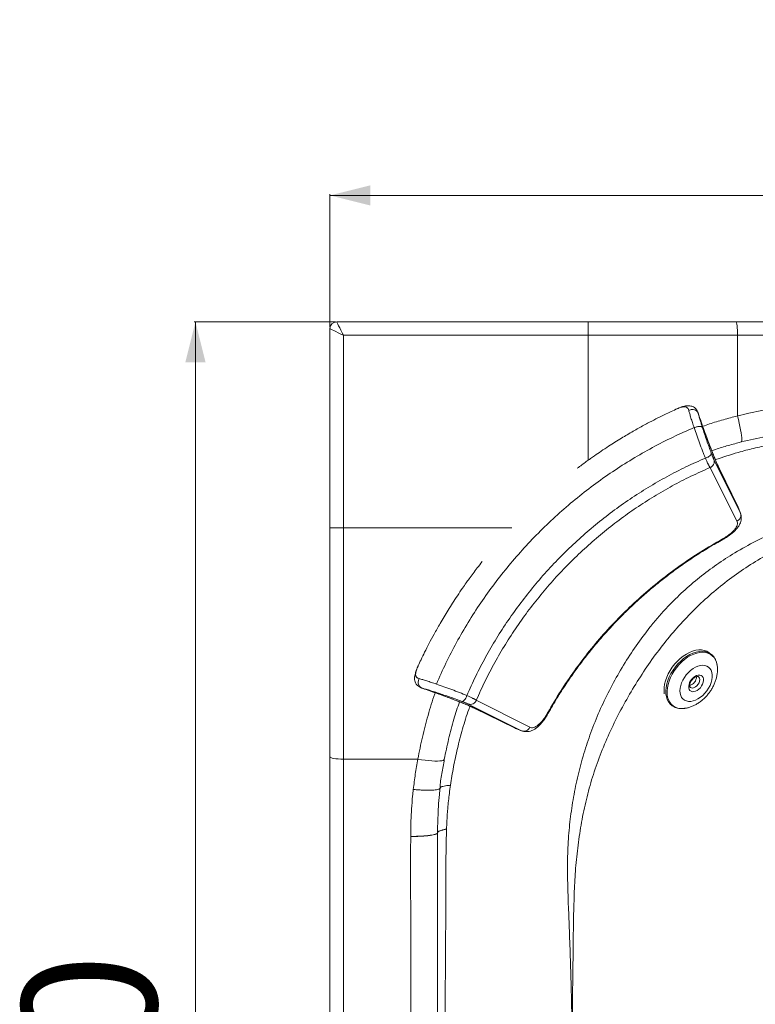
# Model space of a CAD drawing. Units: millimetres. Extents: x -522 to 1529, y -173 to 1292.
# Drawn here: x -522 to 25, y 559 to 1292 of the extents above; entities that cross this region are included whole.
import ezdxf

# ---------------------------------------------------------------- set-up
doc = ezdxf.new("R2010")
doc.units = ezdxf.units.MM
doc.styles.add('SLDTEXTSTYLE0', font='TXT', dxfattribs={"width": 0.75})
doc.dimstyles.new('SLDDIMSTYLE0', dxfattribs={"dimtxt": 100, "dimasz": 3.302, "dimexe": 0, "dimexo": 0.0625, "dimgap": 25, "dimtad": 1, "dimrnd": 1e-09, "dimzin": 12, "dimdsep": 46, "dimtxsty": 'SLDTEXTSTYLE0', "dimsah": 1, "dimcen": 0.09, "dimadec": 0, "dimazin": 3, "dimtfac": 1, "dimtofl": 0, "dimtmove": 0, "dimatfit": 3, "dimfxl": 0, "dimfrac": 2, "dimtolj": 1, "dimtzin": 12, "dimarcsym": 0})

# ---------------------------------------------------------------- blocks, each defined once
blk = doc.blocks.new('_D')
at = {"color": 7, "linetype": 'Continuous', "lineweight": 0}
for p, q in [((-286.99, 1067.03), (-391.99, 1067.03)), ((-390.99, 1067.03), (-390.99, -172.97)), ((-281.99, -172.97), (-391.99, -172.97))]:
    blk.add_line(p, q, dxfattribs=at)
for points in [[(-390.99, 1067.03), (-398.49, 1037.03), (-383.49, 1037.03)], [(-390.99, -172.97), (-383.49, -142.97), (-398.49, -142.97)]]:
    blk.add_solid(points, dxfattribs=at)
at = {"color": 7, "linetype": 'Continuous', "lineweight": 0, "insert": (-519.9, 294.19), "char_height": 100, "attachment_point": 1, "rotation": 90, "style": 'SLDTEXTSTYLE0'}
blk.add_mtext('1240', dxfattribs=at)
blk = doc.blocks.new('_D_1')
at = {"color": 7, "linetype": 'Continuous', "lineweight": 0}
for p, q in [((-290.99, 1063.03), (-290.99, 1162.12)), ((-290.99, 1161.12), (1529.01, 1161.12)), ((1529.01, 1063.03), (1529.01, 1162.12))]:
    blk.add_line(p, q, dxfattribs=at)
for points in [[(-290.99, 1161.12), (-260.99, 1153.62), (-260.99, 1168.62)], [(1529.01, 1161.12), (1499.01, 1168.62), (1499.01, 1153.62)]]:
    blk.add_solid(points, dxfattribs=at)
at = {"color": 7, "linetype": 'Continuous', "lineweight": 0, "insert": (467.17, 1290.03), "char_height": 100, "attachment_point": 1, "style": 'SLDTEXTSTYLE0'}
blk.add_mtext('1820', dxfattribs=at)

msp = doc.modelspace()

# ---------------------------------------------------------------- linework, layer by layer
at = {"color": 7, "linetype": 'Continuous', "lineweight": 15}
for p, q in [((-290.992, 913.798), (-290.992, 1062.035)), ((-285.992, 1067.035), (-99.045, 1067.035)), ((-99.045, 1067.035), (10.912, 1067.035)), ((-99.045, 1067.035), (-99.045, 1057.035)), ((10.912, 1067.035), (523.008, 1067.035)), ((-280.992, 1057.035), (-280.992, 913.798)), ((-99.045, 1057.035), (-280.992, 1057.035)), ((12.023, 1057.035), (-99.045, 1057.035)), ((12.023, 1057.035), (12.023, 997.077)), ((-33.73, 1002.004), (-33.594, 1002.167)), ((-17.763, 1000.136), (-17.307, 999.299)), ((-9.206, 976.512), (-11.129, 981.702)), ((14.174, 924.844), (-5.497, 964.573)), ((12.106, 930.063), (-2.253, 959.643)), ((11.544, 918.85), (-8.416, 958.666)), ((-1.452, 957.761), (12.517, 929.134)), ((14.343, 924.467), (12.477, 929.292)), ((12.517, 929.134), (14.174, 924.844)), ((-290.992, 743.559), (-290.992, 913.798)), ((-290.992, 913.798), (-280.992, 913.798)), ((-280.992, 913.798), (-280.992, 741.839)), ((-7.753, 819.912), (-8.711, 820.643)), ((-7.753, 819.912), (-7.61, 819.801)), ((-223.244, 794.937), (-223.643, 795.153)), ((-222.799, 794.697), (-222.936, 794.771)), ((-142.464, 765.493), (-182.206, 785.628)), ((-188.126, 782.734), (-148.48, 762.894)), ((-183.209, 779.47), (-153.687, 764.982)), ((-152.763, 764.569), (-181.331, 778.66)), ((-38.016, 782.626), (-36.871, 781.752)), ((-36.871, 781.752), (-37.053, 781.895)), ((-153.275, 764.814), (-152.886, 764.671)), ((-152.921, 764.61), (-148.042, 762.698)), ((-148.48, 762.894), (-152.763, 764.57)), ((-290.992, 160.511), (-290.992, 743.559)), ((-225.648, 741.839), (-280.992, 741.839)), ((-280.992, 741.839), (-280.992, 162.231)), ((-204.331, 689.85), (-204.335, 689.738)), ((-230.992, 684.25), (-230.992, 684.324)), ((-210.992, 687.035), (-210.992, 687.034)), ((-210.992, 687.034), (-210.992, 686.96))]:
    msp.add_line(p, q, dxfattribs=at)
at = {"color": 8, "linetype": 'Continuous', "lineweight": 15}
for p, q in [((-99.045, 964.183), (-99.045, 1057.035)), ((523.008, 1057.035), (12.023, 1057.035)), ((14.277, 924.443), (14.174, 924.844)), ((-280.992, 913.798), (-155.846, 913.798)), ((-181.331, 778.66), (-182.889, 779.382)), ((-148.08, 762.789), (-148.48, 762.894))]:
    msp.add_line(p, q, dxfattribs=at)
at = {"color": 7, "linetype": 'Continuous', "lineweight": 15, "flags": 128}
for points in [[(-290.992, 1062.035), (-290.8, 1061.939), (-290.231, 1061.654), (-289.307, 1061.192), (-288.063, 1060.57), (-286.548, 1059.813), (-284.819, 1058.948), (-282.943, 1058.01), (-280.992, 1057.035)], [(-285.992, 1067.035), (-285.896, 1066.843), (-285.611, 1066.274), (-285.149, 1065.349), (-284.527, 1064.106), (-283.77, 1062.59), (-282.905, 1060.862), (-281.967, 1058.986), (-280.992, 1057.035)], [(10.912, 1067.035), (11.129, 1066.843), (11.337, 1066.274), (11.529, 1065.349), (11.698, 1064.106), (11.836, 1062.59), (11.938, 1060.862), (12.002, 1058.986), (12.023, 1057.035)], [(14.753, 977.7), (14.996, 977.965), (15.137, 978.605), (15.173, 979.609), (15.103, 980.955), (14.93, 982.619), (14.655, 984.567), (14.286, 986.76), (13.828, 989.157), (13.291, 991.709), (12.685, 994.366), (12.023, 997.077)], [(12.085, 930.049), (12.159, 929.96), (12.18, 929.923), (12.437, 929.367), (12.514, 929.143), (12.516, 929.136), (12.516, 929.134), (12.517, 929.134), (12.517, 929.134), (12.517, 929.134), (12.517, 929.134), (12.517, 929.134), (12.517, 929.134)], [(-42.4, 790.271), (-42.616, 792.541), (-42.546, 794.952), (-42.189, 797.468), (-41.551, 800.051), (-40.643, 802.661), (-39.477, 805.26), (-38.072, 807.807), (-36.448, 810.264), (-34.631, 812.594), (-32.648, 814.761), (-30.529, 816.733), (-28.305, 818.479), (-26.012, 819.974), (-23.683, 821.194), (-21.353, 822.122), (-19.059, 822.742), (-16.835, 823.046), (-14.715, 823.029), (-12.73, 822.691), (-10.912, 822.038), (-9.286, 821.079), (-9.114, 820.95)], [(-30.627, 790.778), (-30.206, 789.148), (-29.516, 787.727), (-28.575, 786.551), (-27.404, 785.646), (-26.03, 785.033), (-24.486, 784.727), (-22.808, 784.735), (-21.035, 785.057), (-19.209, 785.686), (-17.373, 786.606), (-15.569, 787.796), (-13.84, 789.228), (-12.226, 790.868), (-10.766, 792.679), (-9.493, 794.617), (-8.438, 796.638), (-7.624, 798.693), (-7.072, 800.736), (-6.794, 802.716), (-6.796, 804.59), (-7.079, 806.312), (-7.636, 807.842), (-8.453, 809.144), (-9.513, 810.188), (-10.789, 810.949), (-12.252, 811.409), (-13.868, 811.559), (-15.598, 811.393), (-17.403, 810.916), (-19.24, 810.14), (-21.065, 809.082), (-22.837, 807.767), (-24.513, 806.226), (-26.055, 804.495), (-27.425, 802.615), (-28.593, 800.63), (-29.53, 798.586), (-30.215, 796.531), (-30.631, 794.514), (-30.77, 792.581), (-30.627, 790.778)], [(-24.227, 794.742), (-24.279, 795.979), (-24.055, 797.324), (-23.566, 798.709), (-22.835, 800.065), (-21.901, 801.323), (-20.81, 802.421), (-19.615, 803.304), (-18.379, 803.927), (-17.161, 804.259), (-16.024, 804.283), (-15.025, 803.999), (-14.213, 803.42), (-13.629, 802.576), (-13.303, 801.508), (-13.25, 800.271), (-13.474, 798.926), (-13.964, 797.541), (-14.694, 796.186), (-15.628, 794.927), (-16.72, 793.829), (-17.914, 792.947), (-19.151, 792.324), (-20.368, 791.992), (-21.505, 791.967), (-22.505, 792.251), (-23.317, 792.83), (-23.9, 793.675), (-24.227, 794.742)], [(-290.992, 743.559), (-290.8, 743.223), (-290.231, 742.9), (-289.307, 742.603), (-288.063, 742.343), (-286.548, 742.129), (-284.819, 741.97), (-282.943, 741.872), (-280.992, 741.839)], [(-205.982, 741.641), (-206.26, 741.212), (-206.917, 740.863), (-207.941, 740.6), (-209.311, 740.429), (-211, 740.353), (-212.976, 740.373), (-215.2, 740.488), (-217.628, 740.698), (-220.212, 740.997), (-222.903, 741.38), (-225.648, 741.839)]]:
    msp.add_lwpolyline(points, dxfattribs=at)
at = {"color": 8, "linetype": 'Continuous', "lineweight": 15, "flags": 128}
for points in [[(-37.053, 781.895), (-38.106, 782.874), (-39.274, 784.396), (-40.184, 786.168), (-40.824, 788.162), (-41.183, 790.348), (-41.256, 792.693), (-41.042, 795.161), (-40.544, 797.716), (-39.77, 800.317), (-38.731, 802.927), (-37.443, 805.504), (-35.926, 808.011), (-34.202, 810.409), (-32.298, 812.662), (-30.243, 814.735), (-28.067, 816.598), (-25.805, 818.221), (-23.489, 819.582), (-21.155, 820.657), (-18.839, 821.433), (-16.576, 821.896), (-14.4, 822.04), (-12.343, 821.862), (-10.438, 821.365), (-8.713, 820.558), (-7.753, 819.912)], [(-3.173, 811.792), (-3.667, 813.86), (-4.434, 815.723), (-5.462, 817.352), (-6.736, 818.724), (-8.236, 819.817), (-9.94, 820.615), (-11.821, 821.105), (-13.852, 821.28), (-16.001, 821.138), (-18.236, 820.681), (-20.523, 819.916), (-22.827, 818.853), (-25.114, 817.51), (-27.348, 815.907), (-29.497, 814.067), (-31.526, 812.02), (-33.406, 809.795), (-35.108, 807.427), (-36.607, 804.952), (-37.878, 802.407), (-38.904, 799.83), (-39.669, 797.261), (-40.161, 794.739), (-40.372, 792.301), (-40.3, 789.986), (-39.945, 787.827), (-39.314, 785.858), (-38.414, 784.109), (-37.261, 782.605), (-35.871, 781.371), (-34.266, 780.423), (-32.47, 779.778), (-30.511, 779.445), (-28.417, 779.428), (-27.739, 779.488)], [(-23.046, 795.103), (-23.009, 795.075), (-22.21, 794.709), (-21.247, 794.665), (-20.19, 794.948), (-19.119, 795.536), (-18.112, 796.385), (-17.245, 797.433), (-16.582, 798.602), (-16.171, 799.804), (-16.044, 800.952), (-16.209, 801.959), (-16.655, 802.752), (-16.938, 803.021)]]:
    msp.add_lwpolyline(points, dxfattribs=at)
at = {"color": 7, "linetype": 'Continuous', "lineweight": 15}
for centre, radius, start, end in [((-285.992, 1062.035), 5, 90, 180), ((-25.172, 803.013), 6.658, 284.421123, 1.041313)]:
    msp.add_arc(centre, radius, start, end, dxfattribs=at)
for points, knots in [([(-24.271, 1001.213), (-24.421, 1001.661), (-24.718, 1002.547), (-25.491, 1003.379), (-26.47, 1003.839), (-27.666, 1003.925), (-29.045, 1003.721), (-30.552, 1003.295), (-32.127, 1002.722), (-33.21, 1002.244), (-33.734, 1002.013)], [0, 0, 0, 0, 0.1519757, 0.3006541, 0.4340475, 0.5617081, 0.6793432, 0.7923827, 0.899552, 1, 1, 1, 1]), ([(-17.709, 1000.071), (-17.928, 1000.616), (-18.315, 1001.577), (-19.419, 1002.831), (-20.674, 1003.724), (-22.053, 1004.294), (-23.356, 1004.6), (-24.955, 1004.707), (-26.528, 1004.544), (-28.125, 1004.192), (-29.716, 1003.715), (-31.599, 1003.025), (-32.971, 1002.428), (-33.693, 1002.114)], [0, 0, 0, 0, 0.0846423, 0.1493833, 0.2509963, 0.3268593, 0.4063536, 0.4951509, 0.6113228, 0.690176, 0.7817844, 0.8850859, 1, 1, 1, 1]), ([(12.023, 997.077), (18.437, 998.601), (31.264, 1001.647), (50.927, 1004.685), (70.835, 1006.669), (84.239, 1006.913), (90.941, 1007.034)], [0, 0, 0, 0, 0.2480424, 0.49608387, 0.74804286, 1, 1, 1, 1]), ([(-107.141, 958.099), (-107.135, 958.103), (-106.007, 958.971), (-103.784, 960.625), (-100.525, 963.026), (-97.395, 965.276), (-93.716, 967.869), (-89.215, 970.959), (-82.563, 975.368), (-74.619, 980.372), (-65.842, 985.566), (-57.826, 990.04), (-50.61, 993.854), (-44.224, 997.063), (-38.694, 999.726), (-35.283, 1001.291), (-33.73, 1002.004)], [0, 0, 0, 0, 0.0002837, 0.0495299, 0.0965521, 0.1413515, 0.1839279, 0.2534894, 0.3318292, 0.4625458, 0.5815062, 0.6887115, 0.7841636, 0.8678621, 0.9398082, 1, 1, 1, 1]), ([(-24.271, 1001.213), (-23.83, 1001.389), (-23.047, 1001.701), (-21.591, 1001.89), (-20.011, 1001.734), (-18.677, 1001.088), (-17.766, 1000.245), (-17.472, 999.639), (-17.307, 999.299)], [0, 0, 0, 0, 0.16473014, 0.29201241, 0.50822237, 0.72068134, 0.84302215, 1, 1, 1, 1]), ([(-20.263, 988.355), (-20.685, 989.621), (-21.528, 992.152), (-22.615, 995.58), (-23.561, 998.685), (-24.034, 1000.37), (-24.271, 1001.213)], [0, 0, 0, 0, 0.2498066, 0.4996878, 0.749727, 1, 1, 1, 1]), ([(-17.308, 999.301), (-17.081, 998.491), (-16.627, 996.872), (-15.791, 994.07), (-14.93, 991.267), (-14.347, 989.426), (-14.053, 988.499)], [0, 0, 0, 0, 0.28465909, 0.56917961, 0.78288177, 1, 1, 1, 1]), ([(-17.307, 999.299), (-16.56, 997.098), (-15.064, 992.693), (-12.775, 986.193), (-10.515, 979.965), (-8.33, 974.154), (-6.273, 968.898), (-4.403, 964.332), (-2.745, 960.486), (-1.883, 958.669), (-1.452, 957.761)], [0, 0, 0, 0, 0.124453, 0.2490651, 0.3738633, 0.4988261, 0.6239625, 0.7492288, 0.8745914, 1, 1, 1, 1]), ([(-14.053, 988.499), (-14.159, 988.632), (-14.357, 988.88), (-14.889, 989.127), (-15.541, 989.253), (-16.294, 989.275), (-17.126, 989.221), (-18.069, 989.061), (-19.142, 988.776), (-19.872, 988.502), (-20.263, 988.355)], [0, 0, 0, 0, 0.1466838, 0.273538, 0.3890026, 0.4999697, 0.6109385, 0.7264118, 0.8532855, 1, 1, 1, 1]), ([(-20.263, 988.355), (-25.508, 986.068), (-35.997, 981.494), (-51.338, 973.619), (-66.34, 965.039), (-80.94, 955.707), (-95.105, 945.672), (-108.797, 934.959), (-121.976, 923.595), (-134.604, 911.611), (-146.643, 899.035), (-158.064, 885.905), (-168.837, 872.26), (-178.933, 858.138), (-188.328, 843.579), (-196.973, 828.614), (-204.915, 813.307), (-209.534, 802.838), (-211.844, 797.604)], [0, 0, 0, 0, 0.0625076, 0.1250072, 0.1875053, 0.2500048, 0.3125058, 0.3750061, 0.4375044, 0.5000002, 0.5624961, 0.6249942, 0.6874945, 0.7499953, 0.812495, 0.874993, 0.9374924, 1, 1, 1, 1]), ([(-11.872, 965.685), (-12.108, 966.268), (-12.466, 967.148), (-13.181, 968.97), (-14.398, 972.09), (-16.253, 976.95), (-18.377, 982.829), (-19.639, 986.526), (-20.263, 988.355)], [0, 0, 0, 0, 0.0824668, 0.1246662, 0.2501179, 0.501405, 0.7533487, 1, 1, 1, 1]), ([(-14.053, 988.499), (-13.551, 986.94), (-12.545, 983.821), (-10.873, 978.874), (-9.154, 973.954), (-8.03, 970.906), (-7.467, 969.38)], [0, 0, 0, 0, 0.2495591, 0.4993268, 0.7494506, 1, 1, 1, 1]), ([(89.008, 987.034), (89.008, 987.034), (82.767, 987.034), (70.398, 986.651), (51.743, 984.895), (33.146, 982.043), (20.884, 979.148), (14.753, 977.7)], [0, 0, 0, 0, 0.00000079, 0.24805637, 0.49611261, 0.74805555, 1, 1, 1, 1]), ([(-2.073, 959.215), (-2.301, 959.693), (-2.777, 960.688), (-3.738, 962.856), (-4.899, 965.586), (-6.225, 968.832), (-7.612, 972.332), (-8.584, 974.883), (-9.045, 976.09)], [0, 0, 0, 0, 0.157111, 0.32760663, 0.49927796, 0.67178008, 0.84473693, 1, 1, 1, 1]), ([(14.753, 977.7), (11.545, 976.842), (5.131, 975.127), (-2.164, 972.907), (-6.225, 971.484), (-7.145, 971.162)], [0, 0, 0, 0, 0.4361455, 0.8722931, 1, 1, 1, 1]), ([(-7.467, 969.38), (-7.487, 969.043), (-7.525, 968.429), (-8.506, 967.381), (-9.664, 966.599), (-10.843, 966.044), (-11.514, 965.81), (-11.872, 965.685)], [0, 0, 0, 0, 0.2801041, 0.5107344, 0.7356473, 0.8592304, 1, 1, 1, 1]), ([(-5.497, 964.573), (-5.579, 964.745), (-5.739, 965.076), (-6.028, 965.734), (-6.316, 966.422), (-6.598, 967.12), (-6.875, 967.822), (-7.164, 968.573), (-7.366, 969.11), (-7.467, 969.38)], [0, 0, 0, 0, 0.17804907, 0.34426121, 0.50057511, 0.62530942, 0.74997029, 0.87414284, 1, 1, 1, 1]), ([(-11.872, 965.685), (-16.719, 963.553), (-26.412, 959.289), (-40.588, 951.965), (-54.452, 943.995), (-67.945, 935.336), (-81.039, 926.033), (-93.696, 916.108), (-105.883, 905.587), (-117.565, 894.497), (-128.706, 882.864), (-139.279, 870.722), (-149.259, 858.108), (-158.619, 845.055), (-167.336, 831.6), (-175.366, 817.77), (-182.752, 803.626), (-187.058, 793.951), (-189.21, 789.114)], [0, 0, 0, 0, 0.0625074, 0.1250068, 0.187505, 0.2500047, 0.3125055, 0.3750058, 0.437504, 0.5, 0.5624959, 0.6249942, 0.6874946, 0.7499953, 0.812495, 0.8749932, 0.9374926, 1, 1, 1, 1]), ([(-8.416, 958.667), (-8.527, 958.831), (-8.667, 959.039), (-8.851, 959.368), (-8.961, 959.57), (-9.049, 959.736), (-9.156, 959.941), (-9.293, 960.201), (-9.496, 960.596), (-9.706, 961.009), (-10.023, 961.641), (-10.541, 962.687), (-11.209, 964.101), (-11.676, 965.216), (-11.872, 965.685)], [0, 0, 0, 0, 0.123643, 0.156663, 0.2027867, 0.2415051, 0.2482563, 0.3125367, 0.3758981, 0.4383418, 0.4998746, 0.6469713, 0.8514213, 1, 1, 1, 1]), ([(-5.497, 964.573), (-5.375, 963.979), (-5.135, 962.8), (-5.654, 960.999), (-6.594, 959.758), (-7.575, 959.016), (-8.136, 958.782), (-8.416, 958.666)], [0, 0, 0, 0, 0.2586622, 0.5124338, 0.758485, 0.8796584, 1, 1, 1, 1]), ([(-8.416, 958.666), (-13.159, 956.564), (-22.644, 952.361), (-36.517, 945.154), (-50.084, 937.32), (-63.289, 928.817), (-76.105, 919.689), (-88.496, 909.955), (-100.429, 899.643), (-111.87, 888.777), (-122.785, 877.384), (-133.149, 865.495), (-142.936, 853.147), (-152.12, 840.371), (-160.68, 827.203), (-168.573, 813.67), (-175.84, 799.828), (-180.084, 790.361), (-182.206, 785.628)], [0, 0, 0, 0, 0.0625073, 0.1250067, 0.187505, 0.2500047, 0.3125054, 0.3750057, 0.4375039, 0.5000002, 0.5624962, 0.6249945, 0.6874947, 0.7499955, 0.8124951, 0.8749934, 0.9374929, 1, 1, 1, 1]), ([(-110.992, 532.036), (-111.021, 535.754), (-111.107, 546.976), (-111.356, 559.747), (-111.932, 583.406), (-112.616, 605.445), (-113.709, 631.805), (-114.341, 649.447), (-114.476, 667.093), (-113.753, 684.374), (-111.969, 701.239), (-109.294, 717.653), (-105.677, 733.894), (-101.133, 749.88), (-95.593, 765.74), (-89.011, 781.414), (-81.392, 796.855), (-72.856, 811.816), (-63.447, 826.212), (-54.798, 837.873), (-47.271, 847.013), (-39.638, 855.549), (-29.946, 865.27), (-17.906, 875.799), (-5.189, 885.495), (8.649, 894.646), (23.643, 903.08), (39.774, 910.653), (55.422, 916.656), (70.405, 921.312), (84.612, 924.806), (96.901, 927.184), (107.279, 928.459), (115.59, 929.046), (127.531, 929.992), (148.875, 931.775), (179.718, 933.839), (214.377, 935.505), (246.989, 936.461), (272.977, 936.755), (293.787, 936.679), (306.751, 936.498), (316.123, 936.296), (320.777, 936.172), (323.307, 936.1), (323.804, 936.086), (324.008, 936.08)], [0, 0, 0, 0, 0.0153172, 0.0462299, 0.0526182, 0.1128124, 0.1370562, 0.1613119, 0.1855421, 0.2097509, 0.2325484, 0.2554047, 0.2782787, 0.3011309, 0.323925, 0.3475673, 0.3712754, 0.3950063, 0.4187154, 0.4423587, 0.4550439, 0.4677291, 0.4897729, 0.5118671, 0.5339628, 0.5560085, 0.5805853, 0.6051961, 0.6297751, 0.6499244, 0.670091, 0.6902402, 0.701668, 0.7131258, 0.7245736, 0.7510005, 0.8014768, 0.8519517, 0.8939188, 0.9358842, 0.959112, 0.9798576, 0.9895057, 0.9979369, 0.9991548, 1, 1, 1, 1]), ([(324.008, 936.08), (323.523, 936.092), (315.065, 936.3), (298.585, 936.536), (274.542, 936.413), (250.492, 935.815), (226.446, 934.733), (202.436, 933.151), (178.487, 931.067), (157.736, 928.846), (140.194, 926.641), (125.857, 924.477), (111.619, 921.871), (97.498, 918.709), (82.702, 914.686), (67.361, 909.479), (51.655, 902.906), (36.402, 895.281), (21.707, 886.651), (7.638, 877.055), (-5.728, 866.475), (-18.374, 854.971), (-30.28, 842.64), (-41.411, 829.589), (-51.786, 815.786), (-61.477, 801.34), (-70.526, 786.314), (-78.776, 770.817), (-86.146, 754.902), (-92.55, 738.702), (-97.825, 722.206), (-101.975, 705.474), (-105.151, 688.503), (-107.425, 671.378), (-108.915, 654.184), (-109.768, 632.994), (-110.113, 607.834), (-110.489, 578.229), (-110.763, 555.197), (-110.913, 540.247), (-110.965, 534.879), (-110.986, 532.64), (-110.992, 532.036)], [0, 0, 0, 0, 0.0020535, 0.0358117, 0.0696007, 0.1033957, 0.137162, 0.1710798, 0.2050087, 0.2389311, 0.2595861, 0.2802682, 0.3009509, 0.3216119, 0.3422493, 0.3663474, 0.3905281, 0.4147368, 0.4389172, 0.4630151, 0.4871022, 0.5112664, 0.5354654, 0.559646, 0.583747, 0.6083341, 0.6329829, 0.6576444, 0.6822774, 0.7068512, 0.7310253, 0.7552568, 0.7795479, 0.8038728, 0.8281826, 0.8524092, 0.8934179, 0.9344268, 0.9773748, 0.990562, 0.9974531, 1, 1, 1, 1]), ([(0.906, 905.076), (1.687, 905.518), (3.162, 906.354), (5.352, 907.795), (7.289, 909.226), (8.86, 910.554), (9.981, 911.609), (11.023, 912.686), (12.145, 914.014), (13.081, 915.362), (13.919, 916.927), (14.531, 918.588), (14.931, 920.695), (14.725, 922.204), (14.613, 923.019)], [0, 0, 0, 0, 0.0962914, 0.1818649, 0.2902825, 0.3744027, 0.4335734, 0.4858139, 0.5673554, 0.6644081, 0.7263273, 0.8020615, 0.8930922, 1, 1, 1, 1]), ([(14.174, 924.844), (14.325, 924.259), (14.625, 923.1), (14.197, 921.287), (13.318, 920.009), (12.373, 919.227), (11.823, 918.968), (11.548, 918.839)], [0, 0, 0, 0, 0.2586639, 0.5124294, 0.7584772, 0.8796474, 1, 1, 1, 1]), ([(12.517, 929.134), (12.517, 929.134), (12.517, 929.134), (12.517, 929.134), (12.517, 929.134), (12.516, 929.134), (12.516, 929.135), (12.515, 929.138), (12.515, 929.142), (12.513, 929.153), (12.51, 929.171), (12.504, 929.195), (12.495, 929.226), (12.486, 929.258), (12.476, 929.28), (12.472, 929.29)], [0, 0, 0, 0, 0.0000261, 0.0000844, 0.000243, 0.0008399, 0.0031956, 0.012431, 0.0491235, 0.0982216, 0.196464, 0.3931099, 0.5567005, 0.7869043, 1, 1, 1, 1]), ([(14.59, 923.01), (14.598, 923.055), (14.685, 923.597), (14.472, 924.038), (14.277, 924.443)], [0, 0, 0, 0, 0.0828754, 1, 1, 1, 1]), ([(11.548, 918.839), (11.71, 918.399), (12.032, 917.523), (11.797, 915.957), (11.067, 914.269), (9.815, 912.483), (8.08, 910.649), (5.926, 908.824), (3.44, 907.042), (1.565, 905.956), (0.63, 905.415)], [0, 0, 0, 0, 0.1301607, 0.2591561, 0.3866817, 0.512383, 0.636247, 0.7585448, 0.8795765, 1, 1, 1, 1]), ([(0.63, 905.415), (-4.703, 902.352), (-15.367, 896.227), (-30.728, 885.881), (-45.557, 874.743), (-59.756, 862.77), (-73.285, 850.028), (-86.086, 836.554), (-98.12, 822.407), (-109.323, 807.627), (-119.735, 792.31), (-125.907, 781.673), (-128.993, 776.354)], [0, 0, 0, 0, 0.1000021, 0.2000012, 0.3000015, 0.4000015, 0.4999999, 0.5999985, 0.6999985, 0.7999987, 0.8999981, 1, 1, 1, 1]), ([(-128.72, 775.913), (-126.599, 779.63), (-122.365, 787.05), (-115.631, 797.532), (-108.992, 807.144), (-102.711, 815.603), (-97.244, 822.532), (-92.611, 828.124), (-88.802, 832.554), (-85.395, 836.387), (-82.215, 839.866), (-78.582, 843.734), (-74.036, 848.412), (-68.282, 854.074), (-61.528, 860.386), (-53.715, 867.272), (-45.51, 874.04), (-37.038, 880.585), (-28.436, 886.822), (-19.043, 893.161), (-9.166, 899.375), (-2.306, 903.241), (1.068, 905.142)], [0, 0, 0, 0, 0.0695364, 0.1388117, 0.2018284, 0.2585865, 0.3090857, 0.3443724, 0.3757943, 0.4033512, 0.4271095, 0.4518294, 0.4889172, 0.5323064, 0.5819969, 0.6379886, 0.700281, 0.7536464, 0.8109007, 0.8720438, 0.9370761, 1, 1, 1, 1]), ([(-225.434, 811.13), (-224.716, 812.676), (-223.141, 816.072), (-220.461, 821.574), (-217.234, 827.929), (-213.402, 835.106), (-209.66, 841.748), (-206.169, 847.673), (-203.099, 852.711), (-199.778, 857.972), (-196.196, 863.446), (-192.82, 868.413), (-189.909, 872.567), (-186.303, 877.588), (-182.372, 882.92), (-179.023, 887.131), (-177.791, 888.679)], [0, 0, 0, 0, 0.056433, 0.1238646, 0.2022944, 0.2917218, 0.3921478, 0.45333, 0.517977, 0.5860897, 0.6576672, 0.732711, 0.7830853, 0.8239538, 0.9352629, 1, 1, 1, 1]), ([(-3.172, 811.789), (-3.244, 812.174), (-3.447, 813.265), (-3.992, 814.946), (-4.873, 816.754), (-6.018, 818.312), (-6.943, 819.319), (-7.533, 819.723), (-7.605, 819.772)], [0, 0, 0, 0, 0.1181548, 0.335052, 0.5500802, 0.7619536, 0.9707591, 1, 1, 1, 1]), ([(-225.522, 810.997), (-225.938, 810.031), (-226.718, 808.22), (-227.519, 805.852), (-227.969, 803.961), (-228.145, 802.455), (-228.106, 800.92), (-227.762, 799.42), (-227.155, 798.063), (-226.384, 796.946), (-225.222, 795.864), (-224.145, 795.367), (-223.569, 795.102)], [0, 0, 0, 0, 0.1543764, 0.2893053, 0.4040491, 0.4967634, 0.57542, 0.6823568, 0.7484445, 0.8224964, 0.9051284, 1, 1, 1, 1]), ([(-224.685, 801.667), (-224.922, 801.74), (-225.392, 801.884), (-225.915, 802.15), (-226.292, 802.414), (-226.575, 802.674), (-226.854, 803.008), (-227.093, 803.435), (-227.265, 803.982), (-227.339, 804.545), (-227.334, 805.135), (-227.281, 805.66), (-227.204, 806.12), (-227.099, 806.616), (-226.942, 807.224), (-226.629, 808.226), (-226.229, 809.285), (-225.787, 810.342), (-225.552, 810.865), (-225.433, 811.129)], [0, 0, 0, 0, 0.0770637, 0.1524667, 0.2060076, 0.2484964, 0.3006534, 0.3757346, 0.4376144, 0.5081519, 0.5626844, 0.6124762, 0.6516838, 0.6804638, 0.7341081, 0.7932281, 0.9000244, 0.9494829, 1, 1, 1, 1]), ([(-225.433, 811.129), (-225.523, 811.088), (-225.633, 811.038), (-225.559, 810.905), (-225.545, 810.88)], [0, 0, 0, 0, 0.8118063, 1, 1, 1, 1]), ([(-27.697, 779.52), (-27.481, 779.536), (-26.465, 779.61), (-24.643, 780.03), (-22.243, 780.785), (-19.856, 781.847), (-17.514, 783.178), (-15.255, 784.764), (-13.113, 786.578), (-11.115, 788.592), (-9.285, 790.781), (-7.642, 793.121), (-6.204, 795.589), (-4.992, 798.165), (-4.027, 800.827), (-3.331, 803.551), (-2.931, 806.304), (-2.853, 808.948), (-3.009, 810.765), (-3.152, 811.664), (-3.17, 811.775)], [0, 0, 0, 0, 0.015314, 0.072202, 0.1306175, 0.1903915, 0.2511505, 0.3124536, 0.3738711, 0.4352773, 0.4966887, 0.5582149, 0.6199861, 0.6821395, 0.7448197, 0.8080905, 0.8718528, 0.9356036, 0.9920417, 1, 1, 1, 1]), ([(-224.685, 801.667), (-224.955, 800.903), (-225.449, 799.509), (-225.242, 797.599), (-224.794, 796.488), (-224.47, 796.008), (-224.167, 795.624), (-223.674, 795.141), (-223.104, 794.85), (-222.8, 794.695)], [0, 0, 0, 0, 0.2778661, 0.5071557, 0.6642287, 0.7247092, 0.7333141, 0.8577423, 1, 1, 1, 1]), ([(-211.843, 797.603), (-213.106, 798.03), (-215.633, 798.884), (-219.06, 799.987), (-222.171, 800.95), (-223.847, 801.428), (-224.685, 801.667)], [0, 0, 0, 0, 0.249776, 0.4996494, 0.7496128, 1, 1, 1, 1]), ([(-23.48, 796.003), (-23.495, 796.118), (-23.539, 796.465), (-23.492, 797.211), (-23.234, 798.231), (-22.766, 799.312), (-22.107, 800.374), (-21.296, 801.346), (-20.39, 802.16), (-19.461, 802.764), (-18.588, 803.132), (-17.851, 803.273), (-17.321, 803.22), (-17.075, 803.141), (-16.979, 803.038), (-16.957, 803.014)], [0, 0, 0, 0, 0.04193725, 0.12581575, 0.20991874, 0.2946513, 0.38029081, 0.46639383, 0.55223941, 0.637038, 0.72041487, 0.80274079, 0.88570818, 0.97355145, 1, 1, 1, 1]), ([(-222.946, 794.74), (-221.389, 794.207), (-219.148, 793.439), (-216.936, 792.657), (-216.261, 792.418)], [0, 0, 0, 0, 0.6946864, 1, 1, 1, 1]), ([(-192.925, 784.725), (-194.198, 785.202), (-196.775, 786.167), (-200.945, 787.659), (-205.192, 789.132), (-209.38, 790.539), (-213.371, 791.838), (-217.03, 792.989), (-220.272, 793.974), (-221.965, 794.457), (-222.8, 794.695)], [0, 0, 0, 0, 0.1230564, 0.249169, 0.3754727, 0.5011606, 0.6267503, 0.7526143, 0.8779501, 1, 1, 1, 1]), ([(-222.8, 794.695), (-220.602, 793.938), (-216.203, 792.424), (-209.714, 790.107), (-203.495, 787.82), (-197.695, 785.609), (-192.45, 783.531), (-187.89, 781.641), (-184.033, 779.959), (-182.232, 779.094), (-181.331, 778.661)], [0, 0, 0, 0, 0.1244438, 0.2490613, 0.3738605, 0.4987979, 0.6239195, 0.7491954, 0.8745407, 1, 1, 1, 1]), ([(-216.261, 792.418), (-215.346, 792.097), (-212.041, 790.935), (-206.52, 788.929), (-200.741, 786.763), (-196.124, 784.968), (-192.483, 783.511), (-189.241, 782.17), (-186.505, 780.995), (-184.348, 780.028), (-183.378, 779.558), (-182.912, 779.332)], [0, 0, 0, 0, 0.0607949, 0.2195313, 0.3780726, 0.4837258, 0.5893487, 0.6947713, 0.799697, 0.9038986, 1, 1, 1, 1]), ([(-189.21, 789.114), (-191.012, 789.847), (-194.613, 791.312), (-200.439, 793.533), (-206.296, 795.683), (-209.995, 796.963), (-211.843, 797.603)], [0, 0, 0, 0, 0.2504573, 0.5005495, 0.7504012, 1, 1, 1, 1]), ([(-23.027, 795.109), (-23.098, 795.166), (-23.242, 795.283), (-23.401, 795.612), (-23.461, 795.911), (-23.48, 796.003)], [0, 0, 0, 0, 0.3984913, 0.8144794, 1, 1, 1, 1]), ([(-194.717, 784.398), (-196.14, 780.114), (-199.184, 770.948), (-202.96, 756.669), (-204.975, 746.65), (-205.982, 741.641)], [0, 0, 0, 0, 0.304883, 0.6524407, 1, 1, 1, 1]), ([(-189.21, 789.114), (-189.333, 788.765), (-189.565, 788.104), (-190.125, 786.927), (-190.921, 785.752), (-191.98, 784.775), (-192.593, 784.743), (-192.925, 784.725)], [0, 0, 0, 0, 0.1372999, 0.2605377, 0.4892877, 0.7239401, 1, 1, 1, 1]), ([(-192.925, 784.725), (-192.393, 784.522), (-191.843, 784.312), (-191.313, 784.103), (-191.171, 784.047), (-190.718, 783.866), (-190.04, 783.59), (-189.39, 783.315), (-188.71, 783.017), (-188.374, 782.854), (-188.126, 782.734)], [0, 0, 0, 0, 0.24992433, 0.25884378, 0.2741225, 0.32376473, 0.49935037, 0.65968951, 0.74908121, 1, 1, 1, 1]), ([(-182.206, 785.628), (-182.279, 785.68), (-182.436, 785.793), (-182.71, 785.958), (-183.025, 786.133), (-183.4, 786.331), (-183.857, 786.57), (-184.394, 786.848), (-185.36, 787.339), (-186.878, 788.112), (-188.436, 788.781), (-189.21, 789.114)], [0, 0, 0, 0, 0.0573093, 0.1236089, 0.1831382, 0.2482726, 0.332186, 0.4161791, 0.5002562, 0.7513663, 1, 1, 1, 1]), ([(-182.206, 785.628), (-182.324, 785.348), (-182.561, 784.788), (-183.306, 783.81), (-184.552, 782.875), (-186.355, 782.365), (-187.532, 782.61), (-188.126, 782.734)], [0, 0, 0, 0, 0.1203497, 0.2415214, 0.4875734, 0.7413383, 1, 1, 1, 1]), ([(-128.993, 776.354), (-129.538, 775.421), (-130.632, 773.55), (-132.425, 771.072), (-134.259, 768.927), (-136.101, 767.199), (-137.892, 765.955), (-139.583, 765.232), (-141.151, 765.004), (-142.025, 765.329), (-142.464, 765.493)], [0, 0, 0, 0, 0.1204231, 0.2414551, 0.3637529, 0.4876171, 0.6133182, 0.7408439, 0.8698403, 1, 1, 1, 1]), ([(-37.055, 781.938), (-36.709, 781.664), (-35.878, 781.005), (-34.35, 780.264), (-32.54, 779.68), (-30.594, 779.394), (-28.755, 779.354), (-27.548, 779.533), (-27.047, 779.607)], [0, 0, 0, 0, 0.1303468, 0.3129537, 0.4958571, 0.6803789, 0.867287, 1, 1, 1, 1]), ([(-146.704, 762.463), (-146.015, 762.351), (-144.744, 762.145), (-142.732, 762.382), (-141.003, 762.91), (-139.602, 763.61), (-138.629, 764.204), (-137.397, 765.069), (-135.735, 766.489), (-133.578, 768.76), (-131.594, 771.338), (-129.912, 773.877), (-129.083, 775.327), (-128.655, 776.076)], [0, 0, 0, 0, 0.08987083, 0.16603068, 0.25523702, 0.31710941, 0.3663257, 0.42956981, 0.53643487, 0.66782921, 0.82239454, 0.90827979, 1, 1, 1, 1]), ([(-153.686, 764.983), (-153.646, 764.957), (-153.605, 764.931), (-153.564, 764.908), (-153.562, 764.906), (-153.558, 764.904), (-153.551, 764.901), (-153.539, 764.894), (-153.518, 764.882), (-153.481, 764.862), (-153.413, 764.827), (-153.292, 764.767), (-153.073, 764.67), (-152.884, 764.609), (-152.763, 764.569)], [0, 0, 0, 0, 0.13803698, 0.14070007, 0.14278646, 0.14653127, 0.15319435, 0.16509798, 0.18633085, 0.22420474, 0.29168714, 0.41171722, 0.62459498, 1, 1, 1, 1]), ([(-142.464, 765.493), (-142.594, 765.219), (-142.856, 764.67), (-143.642, 763.728), (-144.923, 762.855), (-146.739, 762.435), (-147.896, 762.74), (-148.48, 762.894)], [0, 0, 0, 0, 0.1203491, 0.2415187, 0.4875644, 0.7413357, 1, 1, 1, 1]), ([(-146.62, 762.473), (-146.675, 762.465), (-147.227, 762.376), (-147.676, 762.593), (-148.08, 762.789)], [0, 0, 0, 0, 0.0986283, 1, 1, 1, 1]), ([(-229.026, 719.277), (-228.566, 723.053), (-227.644, 730.61), (-226.314, 738.094), (-225.648, 741.839)], [0, 0, 0, 0, 0.4996682, 1, 1, 1, 1]), ([(-205.982, 741.641), (-206.544, 738.081), (-207.668, 730.958), (-209.149, 723.901), (-209.149, 720.235), (-209.149, 720.235)], [0, 0, 0, 0, 0.4996749, 0.9999973, 1, 1, 1, 1]), ([(-230.992, 684.324), (-230.989, 685.301), (-230.971, 692.113), (-230.577, 702.12), (-229.726, 712.78), (-229.205, 717.618), (-229.026, 719.277)], [0, 0, 0, 0, 0.0835722, 0.5826288, 0.8568699, 1, 1, 1, 1]), ([(-209.149, 720.235), (-209.221, 720.067), (-209.368, 719.727), (-210.292, 719.312), (-211.717, 718.979), (-213.63, 718.747), (-215.996, 718.619), (-219.148, 718.597), (-222.611, 718.729), (-226.117, 718.981), (-228.056, 719.178), (-229.026, 719.277)], [0, 0, 0, 0, 0.107067, 0.2172395, 0.3243071, 0.4344791, 0.5415475, 0.6517194, 0.8114847, 0.9057425, 1, 1, 1, 1]), ([(-209.149, 720.235), (-209.149, 720.235), (-209.149, 718.63), (-209.956, 714.098), (-210.504, 703.952), (-210.971, 694.432), (-210.992, 687.992), (-210.992, 687.035), (-210.992, 687.035)], [0, 0, 0, 0, 0.0000018, 0.1429806, 0.4169555, 0.9147273, 0.9999982, 1, 1, 1, 1]), ([(-201.422, 722.353), (-202.338, 722.269), (-204.2, 722.097), (-206.303, 721.746), (-207.883, 721.321), (-208.902, 720.824), (-209.066, 720.432), (-209.149, 720.235)], [0, 0, 0, 0, 0.1937545, 0.3935516, 0.5933482, 0.7966742, 1, 1, 1, 1]), ([(-201.422, 722.353), (-201.7, 720.334), (-202.482, 714.641), (-203.4, 705.736), (-204.035, 696.912), (-204.25, 691.781), (-204.331, 689.85)], [0, 0, 0, 0, 0.1873194, 0.527947, 0.8223954, 1, 1, 1, 1]), ([(-204.331, 689.85), (-204.46, 689.823), (-205.634, 689.58), (-207.546, 689.112), (-209.509, 688.434), (-210.755, 687.74), (-210.913, 687.27), (-210.992, 687.035)], [0, 0, 0, 0, 0.0295368, 0.2694035, 0.5092694, 0.7546348, 1, 1, 1, 1]), ([(-204.335, 689.738), (-204.455, 689.713), (-205.528, 689.493), (-207.301, 689.071), (-209.308, 688.421), (-210.712, 687.716), (-210.898, 687.214), (-210.992, 686.961)], [0, 0, 0, 0, 0.0274788, 0.2460099, 0.4655478, 0.7318597, 1, 1, 1, 1]), ([(-204.335, 689.738), (-204.481, 683.805), (-204.773, 671.938), (-204.772, 631.924), (-205.281, 576.778), (-205.527, 509.415), (-205.623, 470.184), (-205.668, 452.035)], [0, 0, 0, 0, 0.0749268, 0.1498835, 0.5049115, 0.7709581, 1, 1, 1, 1]), ([(-230.992, 452.035), (-230.992, 465.369), (-230.992, 484.998), (-230.992, 514.428), (-230.992, 540.328), (-230.992, 569.716), (-230.993, 599.07), (-230.988, 627.948), (-231.004, 656.35), (-230.996, 674.95), (-230.992, 684.25)], [0, 0, 0, 0, 0.1717205, 0.2527752, 0.3791634, 0.5055516, 0.6319397, 0.7583279, 0.879164, 1, 1, 1, 1]), ([(-210.992, 687.034), (-211.048, 686.879), (-211.161, 686.57), (-212.037, 686.12), (-213.421, 685.698), (-215.305, 685.314), (-217.64, 684.981), (-220.347, 684.707), (-223.362, 684.502), (-226.729, 684.363), (-229.321, 684.322), (-230.791, 684.324), (-230.992, 684.324)], [0, 0, 0, 0, 0.1074209, 0.214842, 0.3222636, 0.4296848, 0.5371049, 0.644527, 0.7519478, 0.8593679, 0.9808228, 1, 1, 1, 1]), ([(-210.992, 686.96), (-211.046, 686.808), (-211.155, 686.498), (-212.029, 686.05), (-213.41, 685.626), (-215.286, 685.244), (-217.625, 684.909), (-220.321, 684.636), (-223.345, 684.428), (-226.718, 684.289), (-229.326, 684.248), (-230.797, 684.25), (-230.992, 684.25)], [0, 0, 0, 0, 0.1058867, 0.2148438, 0.3207311, 0.4296883, 0.5355753, 0.6445326, 0.7504188, 0.8593776, 0.9813291, 1, 1, 1, 1]), ([(-210.992, 686.961), (-210.992, 686.961), (-210.992, 677.475), (-210.989, 658.793), (-210.993, 630.02), (-210.992, 600.819), (-210.992, 571.115), (-210.992, 541.377), (-210.992, 511.613), (-210.992, 481.829), (-210.992, 461.967), (-210.992, 452.035)], [0, 0, 0, 0, 0.0000003, 0.120743, 0.2415275, 0.3679203, 0.4943517, 0.6207444, 0.7471758, 0.8735686, 1, 1, 1, 1])]:
    msp.add_open_spline(points, degree=3, knots=knots, dxfattribs=at)
at = {"color": 8, "linetype": 'Continuous', "lineweight": 15}
for points, knots in [([(-13.891, 989.397), (-12.23, 989.971), (-7.134, 991.729), (1.502, 994.325), (8.516, 996.16), (12.023, 997.077)], [0, 0, 0, 0, 0.1947512, 0.5973757, 1, 1, 1, 1]), ([(87.576, 981.033), (82.746, 980.871), (73.074, 980.547), (59.541, 979.262), (46.993, 977.555), (35.418, 975.506), (23.913, 972.983), (10.533, 969.546), (1.163, 966.419), (-4.474, 964.538)], [0, 0, 0, 0, 0.1543942, 0.3091508, 0.4340247, 0.5588983, 0.6845608, 0.8102234, 1, 1, 1, 1]), ([(1.051, 905.168), (1.05, 905.164), (1.042, 905.089), (0.89, 905.184), (0.716, 905.338), (0.63, 905.415)], [0, 0, 0, 0, 0.0300396, 0.5148249, 1, 1, 1, 1]), ([(-225.648, 741.839), (-224.583, 747.294), (-222.452, 758.203), (-218.122, 774.362), (-214.871, 785.363), (-212.813, 790.881), (-212.709, 791.159)], [0, 0, 0, 0, 0.32768004, 0.65535829, 0.98268773, 1, 1, 1, 1]), ([(-186.89, 781.153), (-187.186, 780.366), (-189.268, 774.831), (-192.455, 764.307), (-196.259, 750.043), (-199.271, 736.045), (-200.705, 726.917), (-201.422, 722.353)], [0, 0, 0, 0, 0.0416076, 0.292356, 0.543105, 0.7715527, 1, 1, 1, 1]), ([(-128.993, 776.354), (-128.916, 776.267), (-128.763, 776.092), (-128.669, 775.94), (-128.745, 775.932), (-128.75, 775.931)], [0, 0, 0, 0, 0.4829618, 0.9655312, 1, 1, 1, 1])]:
    msp.add_open_spline(points, degree=3, knots=knots, dxfattribs=at)

# ---------------------------------------------------------------- dimensions: what is measured, and where the dimension line sits
at = {"color": 7, "linetype": 'Continuous', "lineweight": 0}
dim = msp.add_linear_dim(base=(1529.008, 1161.123), p1=(-290.992, 1062.035), p2=(1529.008, 1062.035), dimstyle='SLDDIMSTYLE0', dxfattribs=at)
dim.commit()
dim.dimension.update_dxf_attribs({"geometry": '_D_1', "text_midpoint": (614.952, 1161.123), "dimtype": 160})
dim = msp.add_linear_dim(base=(-390.992, -172.965), p1=(-285.992, 1067.035), p2=(-280.992, -172.965), angle=90, dimstyle='SLDDIMSTYLE0', dxfattribs=at)
dim.commit()
dim.dimension.update_dxf_attribs({"geometry": '_D', "text_midpoint": (-390.992, 441.964), "dimtype": 160})

doc.saveas('drawing.dxf')
